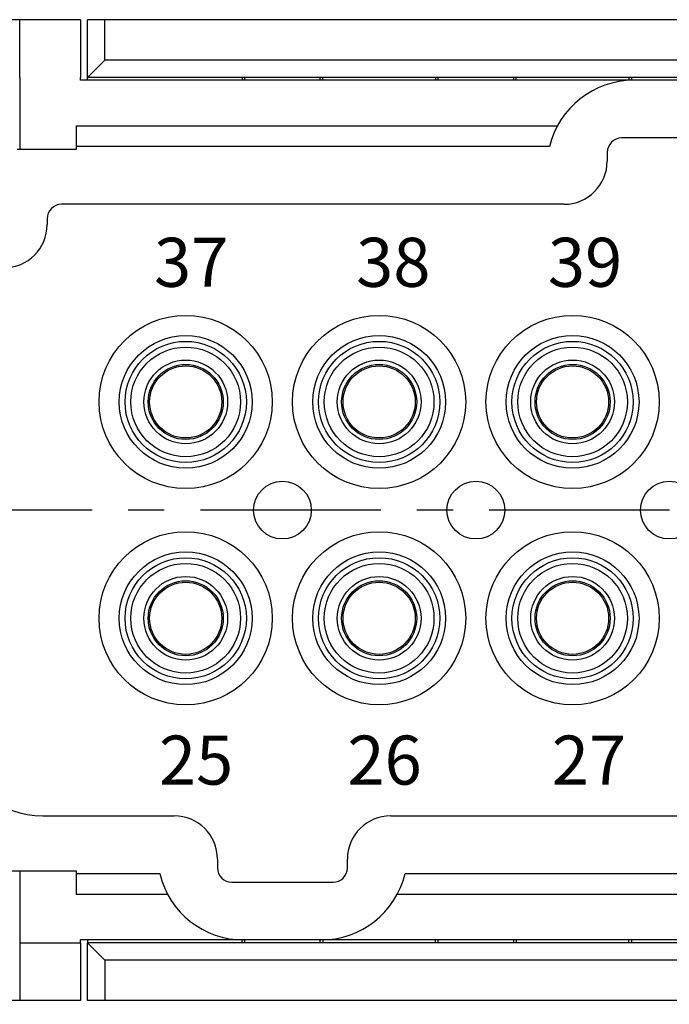
# Model space of a CAD drawing. Units: inches. Extents: x 11 to 673, y 29 to 500.
# Drawn here: x 291 to 314, y 404 to 438 of the extents above; entities that cross this region are included whole.
import ezdxf

# ---------------------------------------------------------------- set-up
doc = ezdxf.new("R2010")
doc.units = ezdxf.units.IN
doc.header["$MEASUREMENT"] = 0
doc.linetypes.add('CENTER', pattern=[2, 1.25, -0.25, 0.25, -0.25])
doc.layers.get('0').update_dxf_attribs({"lineweight": 30})
doc.layers.add('1', color=7, linetype='Continuous')
doc.layers.add('打标文字', color=3, linetype='Continuous', lineweight=20)
doc.styles.add('03', font='romans.shx', dxfattribs={"width": 1.12, "height": 2})
doc.styles.add('Romans字体', font='romans.shx', dxfattribs={"width": 0.75})
doc.dimstyles.new('01', dxfattribs={"dimtxt": 5, "dimasz": 4.5, "dimexe": 1.2, "dimexo": 0.2, "dimgap": 0.8, "dimtad": 1, "dimdec": 1, "dimdsep": 46, "dimtxsty": 'Romans字体', "dimcen": 0, "dimclrd": 1, "dimclre": 6, "dimclrt": 4, "dimazin": 2, "dimtfac": 1, "dimtdec": 1, "dimtofl": 0, "dimtmove": 0, "dimatfit": 3, "dimfxl": 1, "dimtolj": 1, "dimtzin": 0, "dimarcsym": 0})

# ---------------------------------------------------------------- blocks, each defined once
blk = doc.blocks.new('*D46')
at = {"color": 6, "lineweight": -2}
for p, q in [((278.449, 414.723), (278.449, 381.82)), ((389.449, 414.723), (389.449, 381.82))]:
    blk.add_line(p, q, dxfattribs=at)
at = {"color": 1, "lineweight": -2}
blk.add_line((384.949, 383.02), (282.949, 383.02), dxfattribs=at)
at = {"color": 1}
for points in [[(282.949, 383.77), (282.949, 382.27), (278.449, 383.02)], [(384.949, 383.77), (384.949, 382.27), (389.449, 383.02)]]:
    blk.add_solid(points, dxfattribs=at)
at = {"layer": 'Defpoints', "color": 0}
for p in [(278.449, 414.923), (389.449, 414.923), (278.449, 383.02)]:
    blk.add_point(p, dxfattribs=at)
at = {"color": 4, "lineweight": 0, "insert": (333.949, 386.32), "char_height": 5, "attachment_point": 5, "style": 'Romans字体'}
blk.add_mtext('\\A1;111', dxfattribs=at)

msp = doc.modelspace()

# ---------------------------------------------------------------- linework, layer by layer
at = {"linetype": 'Continuous'}
for p, q in [((291.349, 438.423), (290.049, 438.423)), ((293.449, 438.423), (291.349, 438.423)), ((291.349, 436.423), (291.349, 438.423)), ((293.449, 438.423), (293.449, 436.423)), ((293.699, 436.423), (293.699, 438.423)), ((294.299, 438.423), (293.699, 438.423)), ((373.599, 438.423), (294.299, 438.423)), ((294.299, 437.023), (294.299, 438.423)), ((293.699, 436.423), (294.299, 437.023)), ((373.599, 437.023), (294.299, 437.023)), ((291.349, 436.423), (291.349, 433.923)), ((293.449, 436.323), (293.449, 436.423)), ((312.616, 436.323), (293.449, 436.323)), ((293.699, 436.323), (293.699, 436.423)), ((374.199, 436.423), (293.699, 436.423)), ((299.049, 436.423), (299.049, 436.323)), ((299.149, 436.323), (299.149, 436.423)), ((301.749, 436.423), (301.749, 436.323)), ((301.849, 436.323), (301.849, 436.423)), ((305.749, 436.423), (305.749, 436.323)), ((305.849, 436.323), (305.849, 436.423)), ((308.449, 436.423), (308.449, 436.323)), ((308.549, 436.323), (308.549, 436.423)), ((312.449, 436.423), (312.449, 436.323)), ((312.549, 436.323), (312.549, 436.423)), ((315.282, 436.323), (312.616, 436.323)), ((293.299, 434.746), (293.299, 434.023)), ((293.299, 434.746), (309.975, 434.746)), ((315.699, 434.323), (312.199, 434.323)), ((293.299, 433.923), (291.26, 433.923)), ((293.299, 434.023), (293.299, 433.923)), ((309.699, 434.023), (293.299, 434.023)), ((311.699, 433.823), (311.699, 433.523)), ((310.199, 432.023), (292.799, 432.023)), ((292.299, 431.523), (292.299, 431.323)), ((292.145, 410.823), (296.699, 410.823)), ((304.199, 410.823), (330.199, 410.823)), ((298.199, 409.323), (298.199, 409.023)), ((302.699, 409.023), (302.699, 409.323)), ((290.782, 408.923), (293.299, 408.923)), ((291.349, 408.923), (291.349, 406.423)), ((293.299, 408.923), (293.299, 408.823)), ((293.299, 408.823), (293.299, 408.1)), ((293.299, 408.823), (296.199, 408.823)), ((304.699, 408.823), (329.699, 408.823)), ((298.699, 408.523), (302.199, 408.523)), ((296.475, 408.1), (293.299, 408.1)), ((329.975, 408.1), (304.423, 408.1)), ((299.116, 406.523), (293.449, 406.523)), ((293.449, 406.423), (293.449, 406.523)), ((293.699, 406.523), (293.699, 406.423)), ((299.049, 406.423), (299.049, 406.523)), ((301.782, 406.523), (299.116, 406.523)), ((299.149, 406.423), (299.149, 406.523)), ((301.749, 406.523), (301.749, 406.423)), ((332.616, 406.523), (301.782, 406.523)), ((301.849, 406.523), (301.849, 406.423)), ((305.749, 406.423), (305.749, 406.523)), ((305.849, 406.423), (305.849, 406.523)), ((308.449, 406.523), (308.449, 406.423)), ((308.549, 406.523), (308.549, 406.423)), ((312.449, 406.423), (312.449, 406.523)), ((312.549, 406.423), (312.549, 406.523)), ((291.349, 406.423), (291.349, 404.423)), ((291.349, 406.423), (293.449, 406.423)), ((293.449, 406.423), (293.449, 404.423)), ((293.699, 404.423), (293.699, 406.423)), ((374.199, 406.423), (293.699, 406.423)), ((293.699, 406.423), (294.299, 405.823)), ((373.599, 405.823), (294.299, 405.823)), ((294.299, 405.823), (294.299, 404.423)), ((291.349, 404.423), (290.049, 404.423)), ((293.449, 404.423), (291.349, 404.423)), ((294.299, 404.423), (293.699, 404.423)), ((373.599, 404.423), (294.299, 404.423))]:
    msp.add_line(p, q, dxfattribs=at)
for centre, radius in [((297.099, 425.173), 3), ((303.799, 425.173), 3), ((310.499, 425.173), 3), ((297.099, 425.173), 2.301), ((303.799, 425.173), 2.301), ((310.499, 425.173), 2.301), ((297.099, 425.173), 2.1), ((297.099, 425.173), 1.9), ((303.799, 425.173), 2.1), ((303.799, 425.173), 1.9), ((310.499, 425.173), 2.1), ((310.499, 425.173), 1.9), ((297.099, 425.173), 1.45), ((297.099, 425.173), 1.3), ((297.099, 425.173), 1.25), ((303.799, 425.173), 1.45), ((303.799, 425.173), 1.3), ((303.799, 425.173), 1.25), ((310.499, 425.173), 1.45), ((310.499, 425.173), 1.3), ((310.499, 425.173), 1.25), ((300.449, 421.423), 1), ((307.149, 421.423), 1), ((313.849, 421.423), 1), ((297.099, 417.673), 3), ((303.799, 417.673), 3), ((310.499, 417.673), 3), ((297.099, 417.673), 2.301), ((303.799, 417.673), 2.301), ((310.499, 417.673), 2.301), ((297.099, 417.673), 2.1), ((297.099, 417.673), 1.9), ((303.799, 417.673), 2.1), ((303.799, 417.673), 1.9), ((310.499, 417.673), 2.1), ((310.499, 417.673), 1.9), ((297.099, 417.673), 1.45), ((297.099, 417.673), 1.3), ((297.099, 417.673), 1.25), ((303.799, 417.673), 1.45), ((303.799, 417.673), 1.3), ((303.799, 417.673), 1.25), ((310.499, 417.673), 1.45), ((310.499, 417.673), 1.3), ((310.499, 417.673), 1.25)]:
    msp.add_circle(centre, radius, dxfattribs=at)
for centre, radius, start, end in [((312.616, 433.323), 3, 90, 166.5066), ((312.199, 433.823), 0.5, 90, 180), ((310.199, 433.523), 1.5, 270, 0), ((292.799, 431.523), 0.5, 90, 180), ((290.799, 431.323), 1.5, 270, 0), ((292.145, 413.823), 3, 190, 270), ((296.699, 409.323), 1.5, 360, 90), ((304.199, 409.323), 1.5, 90, 180), ((298.699, 409.023), 0.5, 180, 270), ((302.199, 409.023), 0.5, 270, 0), ((299.116, 409.523), 3, 193.4934, 270), ((301.782, 409.523), 3, 270, 346.5066)]:
    msp.add_arc(centre, radius, start, end, dxfattribs=at)
at = {"layer": '1', "color": 1, "linetype": 'CENTER', "ltscale": 5}
msp.add_line((393.858, 421.423), (273.803, 421.423), dxfattribs=at)

# ---------------------------------------------------------------- texts
at = {"layer": '打标文字', "char_height": 1.7, "width": 12.37819, "attachment_point": 1, "style": '03'}
for s, insert in [('37', (296.001, 430.863)), ('38', (303.001, 430.863)), ('39', (309.644, 430.863)), ('25', (296.17, 413.606)), ('26', (302.7, 413.606)), ('27', (309.78, 413.606))]:
    msp.add_mtext(s, dxfattribs=dict(at, insert=insert))

# ---------------------------------------------------------------- dimensions: what is measured, and where the dimension line sits
at = {"lineweight": 0}
dim = msp.add_linear_dim(base=(278.449, 383.02), p1=(389.449, 414.923), p2=(278.449, 414.923), dimstyle='01', dxfattribs=at)
dim.commit()
dim.dimension.update_dxf_attribs({"geometry": '*D46', "text_midpoint": (333.949, 383.02), "dimtype": 160})

doc.saveas('drawing.dxf')
